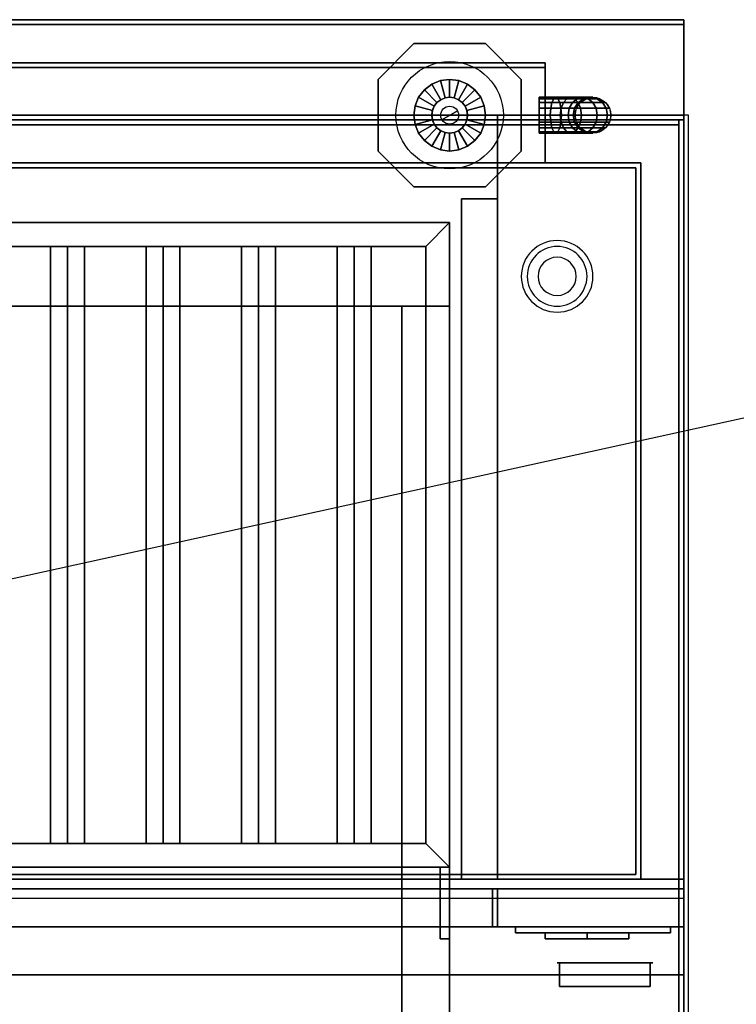
# Model space of a CAD drawing. Extents: x -84 to 84, y -18 to 18.
# Drawn here: x 31 to 46, y -2 to 18 of the extents above; entities that cross this region are included whole.
import ezdxf

# ---------------------------------------------------------------- set-up
doc = ezdxf.new("R2010")
doc.units = 0
doc.layers.get('DEFPOINTS').update_dxf_attribs({"linetype": 'CONTINUOUS'})
for name, color, linetype in [('3D', 254, 'CONTINUOUS'), ('3D-BLACK', 250, 'CONTINUOUS'), ('3D-BRUSHED', 9, 'CONTINUOUS'), ('3D-COLDROLL', 252, 'CONTINUOUS'), ('3D-FLAT', 7, 'CONTINUOUS'), ('3D-NON', 43, 'CONTINUOUS'), ('3D-PIPE', 252, 'CONTINUOUS'), ('3D-RED', 1, 'CONTINUOUS')]:
    doc.layers.add(name, color=color, linetype=linetype)

msp = doc.modelspace()

# ---------------------------------------------------------------- linework, layer by layer
at = {"layer": '3D'}
for centre, radius, start, end in [((42.25, 13.125, 1.5), 0.75, 360, 180), ((42.25, 13.125, 1.25), 0.625, 360, 180), ((42.25, 13.125), 0.4, 360, 180), ((42.25, 13.125, 1.5), 0.75, 180, 360), ((42.25, 13.125, 1.25), 0.625, 180, 360), ((42.25, 13.125), 0.4, 180, 360)]:
    msp.add_arc(centre, radius, start, end, dxfattribs=at)
at = {"layer": '3D', "extrusion": (0, -1, 0)}
for centre, start, end in [((39, 24, -12.5), 0, 90), ((39, 12, -12.5), 270, 0)]:
    msp.add_arc(centre, 1, start, end, dxfattribs=at)
at = {"layer": '3D'}
for points in [[(39.5, 13.75, 64), (40, 14.25, 64), (40, 14.25, 65), (39.5, 13.75, 65)], [(39.5, 13.75, 64), (40, 14.25, 64), (40, 14.25, 65), (39.5, 13.75, 65)], [(32, 13.75, 64.146), (31.646, 13.75, 64.5), (31.646, 1.25, 64.5), (32, 1.25, 64.146)], [(31.646, 13.75, 64.5), (32, 13.75, 64.854), (32, 1.25, 64.854), (31.646, 1.25, 64.5)], [(32.354, 13.75, 64.5), (32, 13.75, 64.854), (32, 1.25, 64.854), (32.354, 1.25, 64.5)], [(32, 13.75, 64.146), (32.354, 13.75, 64.5), (32.354, 1.25, 64.5), (32, 1.25, 64.146)], [(34, 13.75, 64.146), (33.646, 13.75, 64.5), (33.646, 1.25, 64.5), (34, 1.25, 64.146)], [(33.646, 13.75, 64.5), (34, 13.75, 64.854), (34, 1.25, 64.854), (33.646, 1.25, 64.5)], [(34.354, 13.75, 64.5), (34, 13.75, 64.854), (34, 1.25, 64.854), (34.354, 1.25, 64.5)], [(34, 13.75, 64.146), (34.354, 13.75, 64.5), (34.354, 1.25, 64.5), (34, 1.25, 64.146)], [(36, 13.75, 64.146), (35.646, 13.75, 64.5), (35.646, 1.25, 64.5), (36, 1.25, 64.146)], [(35.646, 13.75, 64.5), (36, 13.75, 64.854), (36, 1.25, 64.854), (35.646, 1.25, 64.5)], [(36.354, 13.75, 64.5), (36, 13.75, 64.854), (36, 1.25, 64.854), (36.354, 1.25, 64.5)], [(36, 13.75, 64.146), (36.354, 13.75, 64.5), (36.354, 1.25, 64.5), (36, 1.25, 64.146)], [(38, 13.75, 64.146), (37.646, 13.75, 64.5), (37.646, 1.25, 64.5), (38, 1.25, 64.146)], [(37.646, 13.75, 64.5), (38, 13.75, 64.854), (38, 1.25, 64.854), (37.646, 1.25, 64.5)], [(38.354, 13.75, 64.5), (38, 13.75, 64.854), (38, 1.25, 64.854), (38.354, 1.25, 64.5)], [(38, 13.75, 64.146), (38.354, 13.75, 64.5), (38.354, 1.25, 64.5), (38, 1.25, 64.146)], [(39.5, 1.25, 64), (40, 0.75, 64), (40, 0.75, 65), (39.5, 1.25, 65)], [(39.5, 1.25, 64), (40, 0.75, 64), (40, 0.75, 65), (39.5, 1.25, 65)], [(44.9, -0.5, 58), (9.1, -0.5, 58), (9.1, -1.5, 57), (44.9, -1.5, 57)]]:
    msp.add_3dface(points, dxfattribs=at)
at = {"layer": '3D-BLACK', "invisible_edges": 14}
msp.add_3dface([(9.1, 0.1, 70), (44.9, 0.1, 70), (44.9, 0.1, 76), (9.1, 0.1, 76)], dxfattribs=at)
at = {"layer": '3D-BLACK'}
for points in [[(42, -0.625, 68.25), (42, -0.75, 68.25), (42, -0.75, 61.5), (42, -0.625, 61.5)], [(42, -0.625, 68.25), (42.875, -0.625, 68.25), (42.875, -0.625, 61.5), (42, -0.625, 61.5)], [(42, -0.625, 61.5), (42.875, -0.625, 61.5), (42.875, -0.75, 61.5), (42, -0.75, 61.5)], [(42, -0.625, 68.25), (42.875, -0.625, 68.25), (42.875, -0.75, 68.25), (42, -0.75, 68.25)], [(42, -0.75, 68.25), (42.875, -0.75, 68.25), (42.875, -0.75, 61.5), (42, -0.75, 61.5)], [(42.875, -0.625, 62.25), (42.875, -0.75, 62.25), (42.875, -0.75, 61.5), (42.875, -0.625, 61.5)], [(42.875, -0.625, 62.25), (43.75, -0.625, 62.25), (43.75, -0.625, 61.5), (42.875, -0.625, 61.5)], [(42.875, -0.625, 61.5), (43.75, -0.625, 61.5), (43.75, -0.75, 61.5), (42.875, -0.75, 61.5)], [(42.875, -0.625, 62.25), (43.75, -0.625, 62.25), (43.75, -0.75, 62.25), (42.875, -0.75, 62.25)], [(42.875, -0.625, 63.75), (42.875, -0.75, 63.75), (42.875, -0.75, 63), (42.875, -0.625, 63)], [(42.875, -0.625, 63.75), (43.75, -0.625, 63.75), (43.75, -0.625, 63), (42.875, -0.625, 63)], [(42.875, -0.625, 63), (43.75, -0.625, 63), (43.75, -0.75, 63), (42.875, -0.75, 63)], [(42.875, -0.625, 63.75), (43.75, -0.625, 63.75), (43.75, -0.75, 63.75), (42.875, -0.75, 63.75)], [(42.875, -0.625, 65.25), (42.875, -0.75, 65.25), (42.875, -0.75, 64.5), (42.875, -0.625, 64.5)], [(42.875, -0.625, 65.25), (43.75, -0.625, 65.25), (43.75, -0.625, 64.5), (42.875, -0.625, 64.5)], [(42.875, -0.625, 64.5), (43.75, -0.625, 64.5), (43.75, -0.75, 64.5), (42.875, -0.75, 64.5)], [(42.875, -0.625, 65.25), (43.75, -0.625, 65.25), (43.75, -0.75, 65.25), (42.875, -0.75, 65.25)], [(42.875, -0.625, 66.75), (42.875, -0.75, 66.75), (42.875, -0.75, 66), (42.875, -0.625, 66)], [(42.875, -0.625, 66.75), (43.75, -0.625, 66.75), (43.75, -0.625, 66), (42.875, -0.625, 66)], [(42.875, -0.625, 66), (43.75, -0.625, 66), (43.75, -0.75, 66), (42.875, -0.75, 66)], [(42.875, -0.625, 66.75), (43.75, -0.625, 66.75), (43.75, -0.75, 66.75), (42.875, -0.75, 66.75)], [(42.875, -0.625, 68.25), (42.875, -0.75, 68.25), (42.875, -0.75, 67.5), (42.875, -0.625, 67.5)], [(42.875, -0.625, 68.25), (43.75, -0.625, 68.25), (43.75, -0.625, 67.5), (42.875, -0.625, 67.5)], [(42.875, -0.625, 67.5), (43.75, -0.625, 67.5), (43.75, -0.75, 67.5), (42.875, -0.75, 67.5)], [(42.875, -0.625, 68.25), (43.75, -0.625, 68.25), (43.75, -0.75, 68.25), (42.875, -0.75, 68.25)], [(42.875, -0.625, 68.25), (42.875, -0.75, 68.25), (42.875, -0.75, 61.5), (42.875, -0.625, 61.5)], [(42.875, -0.75, 62.25), (43.75, -0.75, 62.25), (43.75, -0.75, 61.5), (42.875, -0.75, 61.5)], [(42.875, -0.75, 63.75), (43.75, -0.75, 63.75), (43.75, -0.75, 63), (42.875, -0.75, 63)], [(42.875, -0.75, 65.25), (43.75, -0.75, 65.25), (43.75, -0.75, 64.5), (42.875, -0.75, 64.5)], [(42.875, -0.75, 66.75), (43.75, -0.75, 66.75), (43.75, -0.75, 66), (42.875, -0.75, 66)], [(42.875, -0.75, 68.25), (43.75, -0.75, 68.25), (43.75, -0.75, 67.5), (42.875, -0.75, 67.5)], [(43.75, -0.625, 62.25), (43.75, -0.75, 62.25), (43.75, -0.75, 61.5), (43.75, -0.625, 61.5)], [(43.75, -0.625, 63.75), (43.75, -0.75, 63.75), (43.75, -0.75, 63), (43.75, -0.625, 63)], [(43.75, -0.625, 65.25), (43.75, -0.75, 65.25), (43.75, -0.75, 64.5), (43.75, -0.625, 64.5)], [(43.75, -0.625, 66.75), (43.75, -0.75, 66.75), (43.75, -0.75, 66), (43.75, -0.625, 66)], [(43.75, -0.625, 68.25), (43.75, -0.75, 68.25), (43.75, -0.75, 67.5), (43.75, -0.625, 67.5)]]:
    msp.add_3dface(points, dxfattribs=at)
at = {"layer": '3D-BRUSHED'}
for points in [[(41.375, -0.5, 68.75), (41.375, -0.625, 68.75), (41.375, -0.625, 60.75), (41.375, -0.5, 60.75)], [(41.375, -0.5, 68.75), (44.625, -0.5, 68.75), (44.625, -0.5, 60.75), (41.375, -0.5, 60.75)], [(41.375, -0.5, 60.75), (44.625, -0.5, 60.75), (44.625, -0.625, 60.75), (41.375, -0.625, 60.75)], [(41.375, -0.5, 68.75), (44.625, -0.5, 68.75), (44.625, -0.625, 68.75), (41.375, -0.625, 68.75)], [(44.625, -0.5, 68.75), (44.625, -0.625, 68.75), (44.625, -0.625, 60.75), (44.625, -0.5, 60.75)], [(41.375, -0.625, 68.75), (44.625, -0.625, 68.75), (44.625, -0.625, 60.75), (41.375, -0.625, 60.75)]]:
    msp.add_3dface(points, dxfattribs=at)
at = {"layer": '3D-COLDROLL'}
for points in [[(44.8, 16.3, 35), (9.2, 16.3, 35), (9.2, 16.3, 36), (44.8, 16.3, 36)], [(44.8, 16.3, 36), (9.2, 16.3, 36), (9.2, -6.25, 36), (44.8, -6.25, 36)], [(44.8, 16.3, 35), (9.2, 16.3, 35), (9.2, -6.25, 35), (44.8, -6.25, 35)], [(44.8, 16.3, 35), (44.8, -6.25, 35), (44.8, -6.25, 36), (44.8, 16.3, 36)]]:
    msp.add_3dface(points, dxfattribs=at)
at = {"layer": '3D-FLAT'}
for points in [[(44.9, 18.5, 36), (9.1, 18.5, 36), (9.1, 16.5, 36), (44.9, 16.5, 36)], [(44.9, 18.5, 35), (9.1, 18.5, 35), (9.1, 16.5, 35), (44.9, 16.5, 35)], [(44.9, 18.4, 76), (44.9, 0.5, 76), (9.1, 0.5, 76), (9.1, 18.4, 76)], [(9.1, 18.4, 58.1), (9.1, 0.5, 58.1), (44.9, 0.5, 58.1), (44.9, 18.4, 58.1)], [(45, 16.5, 35), (9, 16.5, 35), (9, -10.5, 35), (45, -10.5, 35)], [(41, 16.5, 70), (41, 0.5, 70), (11, 0.5, 70), (11, 16.5, 70)], [(11, 16.5, 60), (11, 0.5, 60), (41, 0.5, 60), (41, 16.5, 60)], [(9.1, -12.75, 26.8), (44.9, -12.75, 26.8), (44.9, 16.4, 26.8), (9.1, 16.4, 26.8)], [(9.1, -12.75, 6), (44.9, -12.75, 6), (44.9, 16.4, 6), (9.1, 16.4, 6)], [(44.9, 16.4, 35), (44.8, 16.4, 35), (44.8, -10.5, 35), (44.9, -10.5, 35)], [(43.9, 15.4, 57), (43.9, 0.6, 57), (10.1, 0.6, 57), (10.1, 15.4, 57)], [(43.9, 15.4, 58), (43.9, 0.6, 58), (10.1, 0.6, 58), (10.1, 15.4, 58)], [(41, 14.75, 66), (40.25, 14.75, 66), (40.25, 0.5, 66), (41, 0.5, 66)], [(41, 14.75, 62), (40.25, 14.75, 62), (40.25, 0.5, 62), (41, 0.5, 62)], [(39.5, 13.75, 65), (40, 14.25, 65), (12, 14.25, 65), (12.5, 13.75, 65)], [(39.5, 13.75, 64), (40, 14.25, 64), (12, 14.25, 64), (12.5, 13.75, 64)], [(39.5, 1.25, 65), (40, 0.75, 65), (40, 14.25, 65), (39.5, 13.75, 65)], [(39.5, 1.25, 64), (40, 0.75, 64), (40, 14.25, 64), (39.5, 13.75, 64)], [(39, 12.5, 25), (39, -12.5, 25), (12, -12.5, 25), (12, 12.5, 25)], [(12, 12.5, 11), (12, -12.5, 11), (39, -12.5, 11), (39, 12.5, 11)], [(12.5, 1.25, 65), (12, 0.75, 65), (40, 0.75, 65), (39.5, 1.25, 65)], [(12.5, 1.25, 64), (12, 0.75, 64), (40, 0.75, 64), (39.5, 1.25, 64)], [(40, 0.75, 64.75), (39.8, 0.75, 64.75), (39.8, -0.75, 64.75), (40, -0.75, 64.75)], [(40, 0.75, 64.25), (39.8, 0.75, 64.25), (39.8, -0.75, 64.25), (40, -0.75, 64.25)], [(44.9, 0.3, 76), (44.9, -0.5, 76), (9.1, -0.5, 76), (9.1, 0.3, 76)], [(9.1, 0.3, 70), (9.1, -0.5, 70), (44.9, -0.5, 70), (44.9, 0.3, 70)], [(40.9, 0.3, 60), (11.1, 0.3, 60), (11.1, -0.5, 60), (40.9, -0.5, 60)], [(40.9, 0.3, 58), (11.1, 0.3, 58), (11.1, -0.5, 58), (40.9, -0.5, 58)], [(44.9, 0.3, 70), (44.9, -0.5, 70), (41, -0.5, 70), (41, 0.3, 70)], [(44.9, 0.3, 58), (44.9, -0.5, 58), (41, -0.5, 58), (41, 0.3, 58)]]:
    msp.add_3dface(points, dxfattribs=at)
for points, invisible_edges in [([(44.9, 16.5, 58), (44, 15.5, 58), (10, 15.5, 58), (9.1, 16.5, 58)], 5), ([(44.9, -0.5, 58), (44, 0.5, 58), (44, 15.5, 58), (44.9, 16.5, 58)], 5), ([(44.9, -8.5, 38.5), (44.8, -8.5, 38.5), (44.8, 16.4, 38.5), (44.9, 16.4, 38.5)], 1), ([(9.1, -0.5, 58), (10, 0.5, 58), (44, 0.5, 58), (44.9, -0.5, 58)], 5)]:
    msp.add_3dface(points, dxfattribs=dict(at, invisible_edges=invisible_edges))
at = {"layer": '3D-NON'}
for points in [[(44.9, 18.5, 36), (44.9, 18.5, 58), (9.1, 18.5, 58), (9.1, 18.5, 36)], [(44.9, 18.5, 35), (9.1, 18.5, 35), (9.1, 18.5, 36), (44.9, 18.5, 36)], [(44.9, 18.4, 27), (44.9, 18.4, 35), (9.1, 18.4, 35), (9.1, 18.4, 27)], [(9.1, 18.4, 58.1), (44.9, 18.4, 58.1), (44.9, 18.4, 76), (9.1, 18.4, 76)], [(44.9, 18.5, 36), (44.9, 18.5, 58), (44.9, 16.5, 58), (44.9, 16.5, 36)], [(44.9, 18.5, 35), (44.9, 16.5, 35), (44.9, 16.5, 36), (44.9, 18.5, 36)], [(44.9, 18.4, 27), (44.9, 18.4, 35), (44.9, -10.5, 35), (44.9, -10.5, 27)], [(44.9, 18.4, 58.1), (44.9, 0.5, 58.1), (44.9, 0.5, 76), (44.9, 18.4, 76)], [(12, 17.6, 76), (12, 17.6, 77.5), (42, 17.6, 77.5), (42, 17.6, 76)], [(42, 17.6, 76), (42, 17.6, 77.5), (42, 17.5, 77.5), (42, 17.5, 76)], [(42, 17.5, 76), (42, 17.5, 77), (12, 17.5, 77), (12, 17.5, 76)], [(42, 17.5, 76), (42, 17.5, 77.5), (12, 17.5, 77.5), (12, 17.5, 76)], [(42, 15.5, 76), (42, 15.5, 77), (42, 17.5, 77), (42, 17.5, 76)], [(44.9, 16.5, 36), (44.9, 16.5, 58), (9.1, 16.5, 58), (9.1, 16.5, 36)], [(44.9, 16.5, 35), (9.1, 16.5, 35), (9.1, 16.5, 36), (44.9, 16.5, 36)], [(10, 16.5, 58), (11, 16.5, 59), (43, 16.5, 59), (44, 16.5, 58)], [(11, 16.5, 60), (41, 16.5, 60), (41, 16.5, 70), (11, 16.5, 70)], [(41, 16.5, 60), (41, 0.5, 60), (41, 0.5, 70), (41, 16.5, 70)], [(9.1, 16.4, 6), (44.9, 16.4, 6), (44.9, 16.4, 26.8), (9.1, 16.4, 26.8)], [(44.8, 16.3, 35), (44.8, 16.3, 38.5), (9.2, 16.3, 38.5), (9.2, 16.3, 35)], [(44.9, -12.75, 6), (44.9, 16.4, 6), (44.9, 16.4, 26.8), (44.9, -12.75, 26.8)], [(44, 15.5, 57), (44, 15.5, 58), (10, 15.5, 58), (10, 15.5, 57)], [(12, 15.5, 76), (12, 15.5, 77), (42, 15.5, 77), (42, 15.5, 76)], [(44, 0.5, 57), (44, 0.5, 58), (44, 15.5, 58), (44, 15.5, 57)], [(43.9, 15.4, 58), (10.1, 15.4, 58), (10.1, 15.4, 57), (43.9, 15.4, 57)], [(43.9, 15.4, 58), (43.9, 0.6, 58), (43.9, 0.6, 57), (43.9, 15.4, 57)], [(40.25, 14.75, 62), (40.25, 0.5, 62), (40.25, 0.5, 66), (40.25, 14.75, 66)], [(41, 14.75, 62), (40.25, 14.75, 62), (40.25, 14.75, 66), (41, 14.75, 66)], [(41, 14.75, 62), (41, 0.5, 62), (41, 0.5, 66), (41, 14.75, 66)], [(40, 14.25, 64), (12, 14.25, 64), (12, 14.25, 65), (40, 14.25, 65)], [(40, 0.75, 64), (40, 14.25, 64), (40, 14.25, 65), (40, 0.75, 65)], [(39.5, 13.75, 64), (12.5, 13.75, 64), (12.5, 13.75, 65), (39.5, 13.75, 65)], [(32, 13.75, 64.146), (32.354, 13.75, 64.5), (32, 13.75, 64.854), (31.646, 13.75, 64.5)], [(34, 13.75, 64.146), (34.354, 13.75, 64.5), (34, 13.75, 64.854), (33.646, 13.75, 64.5)], [(36, 13.75, 64.146), (36.354, 13.75, 64.5), (36, 13.75, 64.854), (35.646, 13.75, 64.5)], [(38, 13.75, 64.146), (38.354, 13.75, 64.5), (38, 13.75, 64.854), (37.646, 13.75, 64.5)], [(39.5, 1.25, 64), (39.5, 13.75, 64), (39.5, 13.75, 65), (39.5, 1.25, 65)], [(40, 12.5, 12), (40, -12.5, 12), (40, -12.5, 24), (40, 12.5, 24)], [(12.5, 1.25, 64), (39.5, 1.25, 64), (39.5, 1.25, 65), (12.5, 1.25, 65)], [(32, 1.25, 64.146), (32.354, 1.25, 64.5), (32, 1.25, 64.854), (31.646, 1.25, 64.5)], [(34, 1.25, 64.146), (34.354, 1.25, 64.5), (34, 1.25, 64.854), (33.646, 1.25, 64.5)], [(36, 1.25, 64.146), (36.354, 1.25, 64.5), (36, 1.25, 64.854), (35.646, 1.25, 64.5)], [(38, 1.25, 64.146), (38.354, 1.25, 64.5), (38, 1.25, 64.854), (37.646, 1.25, 64.5)], [(12, 0.75, 64), (40, 0.75, 64), (40, 0.75, 65), (12, 0.75, 65)], [(39.8, 0.75, 64.25), (39.8, -0.75, 64.25), (39.8, -0.75, 64.75), (39.8, 0.75, 64.75)], [(40, 0.75, 64.25), (39.8, 0.75, 64.25), (39.8, 0.75, 64.75), (40, 0.75, 64.75)], [(40, 0.75, 64.25), (40, -0.75, 64.25), (40, -0.75, 64.75), (40, 0.75, 64.75)], [(10, 0.5, 57), (10, 0.5, 58), (44, 0.5, 58), (44, 0.5, 57)], [(43.9, 0.6, 58), (10.1, 0.6, 58), (10.1, 0.6, 57), (43.9, 0.6, 57)], [(41, 0.5, 62), (40.25, 0.5, 62), (40.25, 0.5, 66), (41, 0.5, 66)], [(40.9, 0.3, 58), (11.1, 0.3, 58), (11.1, 0.3, 60), (40.9, 0.3, 60)], [(40.9, 0.3, 58), (40.9, -0.5, 58), (40.9, -0.5, 60), (40.9, 0.3, 60)], [(44.9, 0.3, 58), (41, 0.3, 58), (41, 0.3, 70), (44.9, 0.3, 70)], [(41, 0.3, 58), (41, -0.5, 58), (41, -0.5, 70), (41, 0.3, 70)], [(44.9, 0.3, 58), (44.9, -0.5, 58), (44.9, -0.5, 70), (44.9, 0.3, 70)], [(44.9, 0.3, 70), (44.9, -0.5, 70), (44.9, -0.5, 76), (44.9, 0.3, 76)], [(40.9, -0.5, 58), (11.1, -0.5, 58), (11.1, -0.5, 60), (40.9, -0.5, 60)], [(44.9, -0.5, 58), (41, -0.5, 58), (41, -0.5, 70), (44.9, -0.5, 70)], [(40, -0.75, 64.25), (39.8, -0.75, 64.25), (39.8, -0.75, 64.75), (40, -0.75, 64.75)], [(44.9, -1.5, 57), (9.1, -1.5, 57), (9.1, -1.5, 56), (44.9, -1.5, 56)]]:
    msp.add_3dface(points, dxfattribs=at)
for points, invisible_edges in [([(44.9, 16.5, 58), (44.9, 16.5, 57), (44.9, -1.5, 57), (44.9, -0.5, 58)], 2), ([(44.9, 16.5, 57), (44.9, 16.5, 54), (44.9, -1.5, 56), (44.9, -1.5, 57)], 8), ([(44.9, 16.4, 35), (44.9, 16.4, 38.5), (9.1, 16.4, 38.5), (9.1, 16.4, 35)], 1), ([(44.8, 16.4, 35), (44.8, -8.5, 35), (44.8, -8.5, 38.5), (44.8, 16.4, 38.5)], 15), ([(44.9, 16.4, 38.5), (44.9, 16.4, 35), (44.9, 16.4, 35), (44.9, 16.4, 38.5)], 4), ([(44.9, 16.4, 35), (44.9, -8.5, 35), (44.9, -8.5, 38.5), (44.9, 16.4, 38.5)], 15), ([(9.1, 0.5, 76), (44.9, 0.5, 76), (41, 0.5, 70), (11, 0.5, 70)], 10), ([(9.1, 0.5, 58.1), (44.9, 0.5, 58.1), (41, 0.5, 60), (11, 0.5, 60)], 10), ([(44.9, 0.5, 58.1), (44.9, 0.5, 76), (41, 0.5, 70), (41, 0.5, 60)], 10), ([(30, -0.5, 73), (30.75, -0.5, 73.85), (31.25, -0.5, 73.85), (32, -0.5, 73)], 13), ([(32, -0.5, 76), (31.25, -0.5, 75.6), (30.75, -0.5, 75.6), (30, -0.5, 76)], 13), ([(32, -0.5, 73), (31.25, -0.5, 72.15), (30.75, -0.5, 72.15), (30, -0.5, 73)], 13), ([(30, -0.5, 70), (30.75, -0.5, 70.4), (31.25, -0.5, 70.4), (32, -0.5, 70)], 13), ([(32, -0.5, 73), (31.25, -0.5, 73.85), (31.25, -0.5, 75.6), (32, -0.5, 76)], 13), ([(32, -0.5, 70), (31.25, -0.5, 70.4), (31.25, -0.5, 72.15), (32, -0.5, 73)], 13), ([(32, -0.5, 73), (32.75, -0.5, 73.85), (33.25, -0.5, 73.85), (34, -0.5, 73)], 13), ([(32, -0.5, 76), (32.75, -0.5, 75.6), (32.75, -0.5, 73.85), (32, -0.5, 73)], 13), ([(34, -0.5, 76), (33.25, -0.5, 75.6), (32.75, -0.5, 75.6), (32, -0.5, 76)], 13), ([(32, -0.5, 73), (32.75, -0.5, 72.15), (32.75, -0.5, 70.4), (32, -0.5, 70)], 13), ([(34, -0.5, 73), (33.25, -0.5, 72.15), (32.75, -0.5, 72.15), (32, -0.5, 73)], 13), ([(32, -0.5, 70), (32.75, -0.5, 70.4), (33.25, -0.5, 70.4), (34, -0.5, 70)], 13), ([(34, -0.5, 73), (33.25, -0.5, 73.85), (33.25, -0.5, 75.6), (34, -0.5, 76)], 13), ([(34, -0.5, 70), (33.25, -0.5, 70.4), (33.25, -0.5, 72.15), (34, -0.5, 73)], 13), ([(34, -0.5, 73), (34.75, -0.5, 73.85), (35.25, -0.5, 73.85), (36, -0.5, 73)], 13), ([(34, -0.5, 76), (34.75, -0.5, 75.6), (34.75, -0.5, 73.85), (34, -0.5, 73)], 13), ([(36, -0.5, 76), (35.25, -0.5, 75.6), (34.75, -0.5, 75.6), (34, -0.5, 76)], 13), ([(34, -0.5, 73), (34.75, -0.5, 72.15), (34.75, -0.5, 70.4), (34, -0.5, 70)], 13), ([(36, -0.5, 73), (35.25, -0.5, 72.15), (34.75, -0.5, 72.15), (34, -0.5, 73)], 13), ([(34, -0.5, 70), (34.75, -0.5, 70.4), (35.25, -0.5, 70.4), (36, -0.5, 70)], 13), ([(36, -0.5, 73), (35.25, -0.5, 73.85), (35.25, -0.5, 75.6), (36, -0.5, 76)], 13), ([(36, -0.5, 70), (35.25, -0.5, 70.4), (35.25, -0.5, 72.15), (36, -0.5, 73)], 13), ([(36, -0.5, 73), (36.75, -0.5, 73.85), (37.25, -0.5, 73.85), (38, -0.5, 73)], 13), ([(36, -0.5, 76), (36.75, -0.5, 75.6), (36.75, -0.5, 73.85), (36, -0.5, 73)], 13), ([(38, -0.5, 76), (37.25, -0.5, 75.6), (36.75, -0.5, 75.6), (36, -0.5, 76)], 13), ([(36, -0.5, 73), (36.75, -0.5, 72.15), (36.75, -0.5, 70.4), (36, -0.5, 70)], 13), ([(38, -0.5, 73), (37.25, -0.5, 72.15), (36.75, -0.5, 72.15), (36, -0.5, 73)], 13), ([(36, -0.5, 70), (36.75, -0.5, 70.4), (37.25, -0.5, 70.4), (38, -0.5, 70)], 13), ([(38, -0.5, 73), (37.25, -0.5, 73.85), (37.25, -0.5, 75.6), (38, -0.5, 76)], 13), ([(38, -0.5, 70), (37.25, -0.5, 70.4), (37.25, -0.5, 72.15), (38, -0.5, 73)], 13), ([(38, -0.5, 73), (38.75, -0.5, 73.85), (39.25, -0.5, 73.85), (40, -0.5, 73)], 13), ([(38, -0.5, 76), (38.75, -0.5, 75.6), (38.75, -0.5, 73.85), (38, -0.5, 73)], 13), ([(40, -0.5, 76), (39.25, -0.5, 75.6), (38.75, -0.5, 75.6), (38, -0.5, 76)], 13), ([(38, -0.5, 73), (38.75, -0.5, 72.15), (38.75, -0.5, 70.4), (38, -0.5, 70)], 13), ([(40, -0.5, 73), (39.25, -0.5, 72.15), (38.75, -0.5, 72.15), (38, -0.5, 73)], 13), ([(38, -0.5, 70), (38.75, -0.5, 70.4), (39.25, -0.5, 70.4), (40, -0.5, 70)], 13), ([(40, -0.5, 73), (39.25, -0.5, 73.85), (39.25, -0.5, 75.6), (40, -0.5, 76)], 13), ([(40, -0.5, 70), (39.25, -0.5, 70.4), (39.25, -0.5, 72.15), (40, -0.5, 73)], 13), ([(40, -0.5, 73), (40.75, -0.5, 73.85), (41.25, -0.5, 73.85), (42, -0.5, 73)], 13), ([(40, -0.5, 76), (40.75, -0.5, 75.6), (40.75, -0.5, 73.85), (40, -0.5, 73)], 13), ([(42, -0.5, 76), (41.25, -0.5, 75.6), (40.75, -0.5, 75.6), (40, -0.5, 76)], 13), ([(40, -0.5, 73), (40.75, -0.5, 72.15), (40.75, -0.5, 70.4), (40, -0.5, 70)], 13), ([(42, -0.5, 73), (41.25, -0.5, 72.15), (40.75, -0.5, 72.15), (40, -0.5, 73)], 13), ([(40, -0.5, 70), (40.75, -0.5, 70.4), (41.25, -0.5, 70.4), (42, -0.5, 70)], 13), ([(42, -0.5, 73), (41.25, -0.5, 73.85), (41.25, -0.5, 75.6), (42, -0.5, 76)], 13), ([(42, -0.5, 70), (41.25, -0.5, 70.4), (41.25, -0.5, 72.15), (42, -0.5, 73)], 13), ([(42, -0.5, 70), (44.9, -0.5, 70), (44.9, -0.5, 76), (42, -0.5, 76)], 15)]:
    msp.add_3dface(points, dxfattribs=dict(at, invisible_edges=invisible_edges))
at = {"layer": '3D-PIPE'}
for centre, radius in [((40, 16.5, 78.375), 1.125), ((40, 16.5, 79.688), 0.375), ((43, 16.5, 76.5), 0.375), ((40, 16.5, 79.688), 0.188)]:
    msp.add_circle(centre, radius, dxfattribs=at)
at = {"layer": '3D-PIPE', "extrusion": (-1, 0, 0)}
for centre in [(-16.5, 78, -38.5), (-16.5, 78, -41.5)]:
    msp.add_circle(centre, 0.375, dxfattribs=at)
at = {"layer": '3D-PIPE'}
for points in [[(39.25, 18, 77.625), (39.25, 18, 78.375), (38.5, 17.25, 78.375), (38.5, 17.25, 77.625)], [(40.75, 18, 77.625), (40.75, 18, 78.375), (39.25, 18, 78.375), (39.25, 18, 77.625)], [(41.5, 17.25, 77.625), (41.5, 17.25, 78.375), (40.75, 18, 78.375), (40.75, 18, 77.625)], [(38.5, 15.75, 77.625), (38.5, 15.75, 78.375), (38.5, 17.25, 78.375), (38.5, 17.25, 77.625)], [(39.47, 17.03, 78.562), (39.735, 16.765, 79.688), (39.812, 16.825, 79.688), (39.625, 17.15, 78.562)], [(39.735, 16.765, 79.688), (39.47, 17.03, 78.562), (39.625, 17.15, 78.562), (39.812, 16.825, 79.688)], [(39.625, 17.15, 78.562), (39.812, 16.825, 79.688), (39.903, 16.862, 79.688), (39.806, 17.224, 78.562)], [(39.812, 16.825, 79.688), (39.625, 17.15, 78.562), (39.806, 17.224, 78.562), (39.903, 16.862, 79.688)], [(39.806, 17.224, 78.562), (39.903, 16.862, 79.688), (40, 16.875, 79.688), (40, 17.25, 78.562)], [(39.903, 16.862, 79.688), (39.806, 17.224, 78.562), (40, 17.25, 78.562), (40, 16.875, 79.688)], [(40, 17.25, 78.562), (40, 16.875, 79.688), (40.097, 16.862, 79.688), (40.194, 17.224, 78.562)], [(40, 16.875, 79.688), (40, 17.25, 78.562), (40.194, 17.224, 78.562), (40.097, 16.862, 79.688)], [(40.194, 17.224, 78.562), (40.097, 16.862, 79.688), (40.188, 16.825, 79.688), (40.375, 17.15, 78.562)], [(40.097, 16.862, 79.688), (40.194, 17.224, 78.562), (40.375, 17.15, 78.562), (40.188, 16.825, 79.688)], [(40.375, 17.15, 78.562), (40.188, 16.825, 79.688), (40.265, 16.765, 79.688), (40.53, 17.03, 78.562)], [(40.188, 16.825, 79.688), (40.375, 17.15, 78.562), (40.53, 17.03, 78.562), (40.265, 16.765, 79.688)], [(41.5, 15.75, 77.625), (41.5, 15.75, 78.375), (41.5, 17.25, 78.375), (41.5, 17.25, 77.625)], [(39.35, 16.875, 78.562), (39.675, 16.688, 79.688), (39.735, 16.765, 79.688), (39.47, 17.03, 78.562)], [(39.675, 16.688, 79.688), (39.35, 16.875, 78.562), (39.47, 17.03, 78.562), (39.735, 16.765, 79.688)], [(40.53, 17.03, 78.562), (40.265, 16.765, 79.688), (40.325, 16.688, 79.688), (40.65, 16.875, 78.562)], [(40.265, 16.765, 79.688), (40.53, 17.03, 78.562), (40.65, 16.875, 78.562), (40.325, 16.688, 79.688)], [(39.276, 16.694, 78.562), (39.638, 16.597, 79.688), (39.675, 16.688, 79.688), (39.35, 16.875, 78.562)], [(39.638, 16.597, 79.688), (39.276, 16.694, 78.562), (39.35, 16.875, 78.562), (39.675, 16.688, 79.688)], [(40.65, 16.875, 78.562), (40.325, 16.688, 79.688), (40.362, 16.597, 79.688), (40.724, 16.694, 78.562)], [(40.325, 16.688, 79.688), (40.65, 16.875, 78.562), (40.724, 16.694, 78.562), (40.362, 16.597, 79.688)], [(41.875, 16.875, 78), (41.875, 16.846, 77.856), (42.178, 16.846, 77.808), (42.223, 16.875, 77.945)], [(41.875, 16.846, 78.144), (41.875, 16.875, 78), (42.223, 16.875, 77.945), (42.267, 16.846, 78.081)], [(41.875, 16.846, 77.856), (41.875, 16.765, 77.735), (42.141, 16.765, 77.693), (42.178, 16.846, 77.808)], [(41.875, 16.765, 78.265), (41.875, 16.846, 78.144), (42.267, 16.846, 78.081), (42.305, 16.765, 78.197)], [(41.875, 16.765, 77.735), (41.875, 16.644, 77.654), (42.116, 16.644, 77.615), (42.141, 16.765, 77.693)], [(41.875, 16.644, 78.346), (41.875, 16.765, 78.265), (42.305, 16.765, 78.197), (42.33, 16.644, 78.274)], [(42.141, 16.765, 77.693), (42.116, 16.644, 77.615), (42.333, 16.644, 77.505), (42.38, 16.765, 77.571)], [(42.178, 16.846, 77.808), (42.141, 16.765, 77.693), (42.38, 16.765, 77.571), (42.452, 16.846, 77.669)], [(42.223, 16.875, 77.945), (42.178, 16.846, 77.808), (42.452, 16.846, 77.669), (42.536, 16.875, 77.785)], [(42.267, 16.846, 78.081), (42.223, 16.875, 77.945), (42.536, 16.875, 77.785), (42.621, 16.846, 77.901)], [(42.305, 16.765, 78.197), (42.267, 16.846, 78.081), (42.621, 16.846, 77.901), (42.692, 16.765, 78)], [(42.33, 16.644, 78.274), (42.305, 16.765, 78.197), (42.692, 16.765, 78), (42.74, 16.644, 78.065)], [(42.38, 16.765, 77.571), (42.333, 16.644, 77.505), (42.505, 16.644, 77.333), (42.571, 16.765, 77.38)], [(42.452, 16.846, 77.669), (42.38, 16.765, 77.571), (42.571, 16.765, 77.38), (42.669, 16.846, 77.452)], [(42.536, 16.875, 77.785), (42.452, 16.846, 77.669), (42.669, 16.846, 77.452), (42.785, 16.875, 77.536)], [(42.571, 16.765, 77.38), (42.505, 16.644, 77.333), (42.615, 16.644, 77.116), (42.693, 16.765, 77.141)], [(42.621, 16.846, 77.901), (42.536, 16.875, 77.785), (42.785, 16.875, 77.536), (42.901, 16.846, 77.621)], [(42.669, 16.846, 77.452), (42.571, 16.765, 77.38), (42.693, 16.765, 77.141), (42.808, 16.846, 77.178)], [(42.693, 16.765, 77.141), (42.615, 16.644, 77.116), (42.654, 16.644, 76.875), (42.735, 16.765, 76.875)], [(42.692, 16.765, 78), (42.621, 16.846, 77.901), (42.901, 16.846, 77.621), (43, 16.765, 77.692)], [(42.785, 16.875, 77.536), (42.669, 16.846, 77.452), (42.808, 16.846, 77.178), (42.945, 16.875, 77.223)], [(42.74, 16.644, 78.065), (42.692, 16.765, 78), (43, 16.765, 77.692), (43.065, 16.644, 77.74)], [(42.808, 16.846, 77.178), (42.693, 16.765, 77.141), (42.735, 16.765, 76.875), (42.856, 16.846, 76.875)], [(42.901, 16.846, 77.621), (42.785, 16.875, 77.536), (42.945, 16.875, 77.223), (43.081, 16.846, 77.267)], [(42.945, 16.875, 77.223), (42.808, 16.846, 77.178), (42.856, 16.846, 76.875), (43, 16.875, 76.875)], [(43, 16.765, 77.692), (42.901, 16.846, 77.621), (43.081, 16.846, 77.267), (43.197, 16.765, 77.305)], [(43.081, 16.846, 77.267), (42.945, 16.875, 77.223), (43, 16.875, 76.875), (43.144, 16.846, 76.875)], [(43.065, 16.644, 77.74), (43, 16.765, 77.692), (43.197, 16.765, 77.305), (43.274, 16.644, 77.33)], [(43.197, 16.765, 77.305), (43.081, 16.846, 77.267), (43.144, 16.846, 76.875), (43.265, 16.765, 76.875)], [(43.274, 16.644, 77.33), (43.197, 16.765, 77.305), (43.265, 16.765, 76.875), (43.346, 16.644, 76.875)], [(39.25, 16.5, 78.562), (39.625, 16.5, 79.688), (39.638, 16.597, 79.688), (39.276, 16.694, 78.562)], [(39.625, 16.5, 79.688), (39.25, 16.5, 78.562), (39.276, 16.694, 78.562), (39.638, 16.597, 79.688)], [(39.638, 16.403, 79.688), (39.276, 16.306, 78.562), (39.25, 16.5, 78.562), (39.625, 16.5, 79.688)], [(39.276, 16.306, 78.562), (39.638, 16.403, 79.688), (39.625, 16.5, 79.688), (39.25, 16.5, 78.562)], [(39.838, 16.406, 79.875), (39.838, 16.406, 79.875), (40.162, 16.594, 79.875)], [(40.724, 16.694, 78.562), (40.362, 16.597, 79.688), (40.375, 16.5, 79.688), (40.75, 16.5, 78.562)], [(40.362, 16.597, 79.688), (40.724, 16.694, 78.562), (40.75, 16.5, 78.562), (40.375, 16.5, 79.688)], [(40.375, 16.5, 79.688), (40.75, 16.5, 78.562), (40.724, 16.306, 78.562), (40.362, 16.403, 79.688)], [(40.75, 16.5, 78.562), (40.375, 16.5, 79.688), (40.362, 16.403, 79.688), (40.724, 16.306, 78.562)], [(41.875, 16.644, 77.654), (41.875, 16.5, 77.625), (42.107, 16.5, 77.588), (42.116, 16.644, 77.615)], [(41.875, 16.5, 78.375), (41.875, 16.644, 78.346), (42.33, 16.644, 78.274), (42.339, 16.5, 78.302)], [(41.875, 16.356, 78.346), (41.875, 16.5, 78.375), (42.339, 16.5, 78.302), (42.33, 16.356, 78.274)], [(41.875, 16.5, 77.625), (41.875, 16.356, 77.654), (42.116, 16.356, 77.615), (42.107, 16.5, 77.588)], [(42.116, 16.644, 77.615), (42.107, 16.5, 77.588), (42.316, 16.5, 77.482), (42.333, 16.644, 77.505)], [(42.107, 16.5, 77.588), (42.116, 16.356, 77.615), (42.333, 16.356, 77.505), (42.316, 16.5, 77.482)], [(42.333, 16.644, 77.505), (42.316, 16.5, 77.482), (42.482, 16.5, 77.316), (42.505, 16.644, 77.333)], [(42.316, 16.5, 77.482), (42.333, 16.356, 77.505), (42.505, 16.356, 77.333), (42.482, 16.5, 77.316)], [(42.339, 16.5, 78.302), (42.33, 16.644, 78.274), (42.74, 16.644, 78.065), (42.757, 16.5, 78.089)], [(42.33, 16.356, 78.274), (42.339, 16.5, 78.302), (42.757, 16.5, 78.089), (42.74, 16.356, 78.065)], [(42.505, 16.644, 77.333), (42.482, 16.5, 77.316), (42.588, 16.5, 77.107), (42.615, 16.644, 77.116)], [(42.482, 16.5, 77.316), (42.505, 16.356, 77.333), (42.615, 16.356, 77.116), (42.588, 16.5, 77.107)], [(42.615, 16.644, 77.116), (42.588, 16.5, 77.107), (42.625, 16.5, 76.875), (42.654, 16.644, 76.875)], [(42.588, 16.5, 77.107), (42.615, 16.356, 77.116), (42.654, 16.356, 76.875), (42.625, 16.5, 76.875)], [(42.757, 16.5, 78.089), (42.74, 16.644, 78.065), (43.065, 16.644, 77.74), (43.089, 16.5, 77.757)], [(42.74, 16.356, 78.065), (42.757, 16.5, 78.089), (43.089, 16.5, 77.757), (43.065, 16.356, 77.74)], [(43.089, 16.5, 77.757), (43.065, 16.644, 77.74), (43.274, 16.644, 77.33), (43.302, 16.5, 77.339)], [(43.065, 16.356, 77.74), (43.089, 16.5, 77.757), (43.302, 16.5, 77.339), (43.274, 16.356, 77.33)], [(43.302, 16.5, 77.339), (43.274, 16.644, 77.33), (43.346, 16.644, 76.875), (43.375, 16.5, 76.875)], [(43.274, 16.356, 77.33), (43.302, 16.5, 77.339), (43.375, 16.5, 76.875), (43.346, 16.356, 76.875)], [(39.675, 16.312, 79.688), (39.35, 16.125, 78.562), (39.276, 16.306, 78.562), (39.638, 16.403, 79.688)], [(39.35, 16.125, 78.562), (39.675, 16.312, 79.688), (39.638, 16.403, 79.688), (39.276, 16.306, 78.562)], [(39.735, 16.235, 79.688), (39.47, 15.97, 78.562), (39.35, 16.125, 78.562), (39.675, 16.312, 79.688)], [(39.47, 15.97, 78.562), (39.735, 16.235, 79.688), (39.675, 16.312, 79.688), (39.35, 16.125, 78.562)], [(40.325, 16.312, 79.688), (40.65, 16.125, 78.562), (40.53, 15.97, 78.562), (40.265, 16.235, 79.688)], [(40.65, 16.125, 78.562), (40.325, 16.312, 79.688), (40.265, 16.235, 79.688), (40.53, 15.97, 78.562)], [(40.362, 16.403, 79.688), (40.724, 16.306, 78.562), (40.65, 16.125, 78.562), (40.325, 16.312, 79.688)], [(40.724, 16.306, 78.562), (40.362, 16.403, 79.688), (40.325, 16.312, 79.688), (40.65, 16.125, 78.562)], [(41.875, 16.235, 78.265), (41.875, 16.356, 78.346), (42.33, 16.356, 78.274), (42.305, 16.235, 78.197)], [(41.875, 16.356, 77.654), (41.875, 16.235, 77.735), (42.141, 16.235, 77.693), (42.116, 16.356, 77.615)], [(42.116, 16.356, 77.615), (42.141, 16.235, 77.693), (42.38, 16.235, 77.571), (42.333, 16.356, 77.505)], [(42.305, 16.235, 78.197), (42.33, 16.356, 78.274), (42.74, 16.356, 78.065), (42.692, 16.235, 78)], [(42.333, 16.356, 77.505), (42.38, 16.235, 77.571), (42.571, 16.235, 77.38), (42.505, 16.356, 77.333)], [(42.505, 16.356, 77.333), (42.571, 16.235, 77.38), (42.693, 16.235, 77.141), (42.615, 16.356, 77.116)], [(42.615, 16.356, 77.116), (42.693, 16.235, 77.141), (42.735, 16.235, 76.875), (42.654, 16.356, 76.875)], [(42.692, 16.235, 78), (42.74, 16.356, 78.065), (43.065, 16.356, 77.74), (43, 16.235, 77.692)], [(43, 16.235, 77.692), (43.065, 16.356, 77.74), (43.274, 16.356, 77.33), (43.197, 16.235, 77.305)], [(43.197, 16.235, 77.305), (43.274, 16.356, 77.33), (43.346, 16.356, 76.875), (43.265, 16.235, 76.875)], [(39.812, 16.175, 79.688), (39.625, 15.85, 78.562), (39.47, 15.97, 78.562), (39.735, 16.235, 79.688)], [(39.625, 15.85, 78.562), (39.812, 16.175, 79.688), (39.735, 16.235, 79.688), (39.47, 15.97, 78.562)], [(39.903, 16.138, 79.688), (39.806, 15.776, 78.562), (39.625, 15.85, 78.562), (39.812, 16.175, 79.688)], [(39.806, 15.776, 78.562), (39.903, 16.138, 79.688), (39.812, 16.175, 79.688), (39.625, 15.85, 78.562)], [(40, 16.125, 79.688), (40, 15.75, 78.562), (39.806, 15.776, 78.562), (39.903, 16.138, 79.688)], [(40, 15.75, 78.562), (40, 16.125, 79.688), (39.903, 16.138, 79.688), (39.806, 15.776, 78.562)], [(40.097, 16.138, 79.688), (40.194, 15.776, 78.562), (40, 15.75, 78.562), (40, 16.125, 79.688)], [(40.194, 15.776, 78.562), (40.097, 16.138, 79.688), (40, 16.125, 79.688), (40, 15.75, 78.562)], [(40.188, 16.175, 79.688), (40.375, 15.85, 78.562), (40.194, 15.776, 78.562), (40.097, 16.138, 79.688)], [(40.375, 15.85, 78.562), (40.188, 16.175, 79.688), (40.097, 16.138, 79.688), (40.194, 15.776, 78.562)], [(40.265, 16.235, 79.688), (40.53, 15.97, 78.562), (40.375, 15.85, 78.562), (40.188, 16.175, 79.688)], [(40.53, 15.97, 78.562), (40.265, 16.235, 79.688), (40.188, 16.175, 79.688), (40.375, 15.85, 78.562)], [(41.875, 16.154, 78.144), (41.875, 16.235, 78.265), (42.305, 16.235, 78.197), (42.267, 16.154, 78.081)], [(41.875, 16.235, 77.735), (41.875, 16.154, 77.856), (42.178, 16.154, 77.808), (42.141, 16.235, 77.693)], [(41.875, 16.125, 78), (41.875, 16.154, 78.144), (42.267, 16.154, 78.081), (42.223, 16.125, 77.945)], [(41.875, 16.154, 77.856), (41.875, 16.125, 78), (42.223, 16.125, 77.945), (42.178, 16.154, 77.808)], [(42.141, 16.235, 77.693), (42.178, 16.154, 77.808), (42.452, 16.154, 77.669), (42.38, 16.235, 77.571)], [(42.178, 16.154, 77.808), (42.223, 16.125, 77.945), (42.536, 16.125, 77.785), (42.452, 16.154, 77.669)], [(42.223, 16.125, 77.945), (42.267, 16.154, 78.081), (42.621, 16.154, 77.901), (42.536, 16.125, 77.785)], [(42.267, 16.154, 78.081), (42.305, 16.235, 78.197), (42.692, 16.235, 78), (42.621, 16.154, 77.901)], [(42.38, 16.235, 77.571), (42.452, 16.154, 77.669), (42.669, 16.154, 77.452), (42.571, 16.235, 77.38)], [(42.452, 16.154, 77.669), (42.536, 16.125, 77.785), (42.785, 16.125, 77.536), (42.669, 16.154, 77.452)], [(42.536, 16.125, 77.785), (42.621, 16.154, 77.901), (42.901, 16.154, 77.621), (42.785, 16.125, 77.536)], [(42.571, 16.235, 77.38), (42.669, 16.154, 77.452), (42.808, 16.154, 77.178), (42.693, 16.235, 77.141)], [(42.621, 16.154, 77.901), (42.692, 16.235, 78), (43, 16.235, 77.692), (42.901, 16.154, 77.621)], [(42.669, 16.154, 77.452), (42.785, 16.125, 77.536), (42.945, 16.125, 77.223), (42.808, 16.154, 77.178)], [(42.693, 16.235, 77.141), (42.808, 16.154, 77.178), (42.856, 16.154, 76.875), (42.735, 16.235, 76.875)], [(42.785, 16.125, 77.536), (42.901, 16.154, 77.621), (43.081, 16.154, 77.267), (42.945, 16.125, 77.223)], [(42.808, 16.154, 77.178), (42.945, 16.125, 77.223), (43, 16.125, 76.875), (42.856, 16.154, 76.875)], [(42.901, 16.154, 77.621), (43, 16.235, 77.692), (43.197, 16.235, 77.305), (43.081, 16.154, 77.267)], [(42.945, 16.125, 77.223), (43.081, 16.154, 77.267), (43.144, 16.154, 76.875), (43, 16.125, 76.875)], [(43.081, 16.154, 77.267), (43.197, 16.235, 77.305), (43.265, 16.235, 76.875), (43.144, 16.154, 76.875)], [(38.5, 15.75, 77.625), (38.5, 15.75, 78.375), (39.25, 15, 78.375), (39.25, 15, 77.625)], [(40.75, 15, 77.625), (40.75, 15, 78.375), (41.5, 15.75, 78.375), (41.5, 15.75, 77.625)], [(39.25, 15, 77.625), (39.25, 15, 78.375), (40.75, 15, 78.375), (40.75, 15, 77.625)]]:
    msp.add_3dface(points, dxfattribs=at)
at = {"layer": '3D-PIPE', "invisible_edges": 15}
for points in [[(38.5, 15.75, 78.375), (39.25, 15, 78.375), (39.25, 18, 78.375), (38.5, 17.25, 78.375)], [(38.5, 15.75, 77.625), (39.25, 15, 77.625), (39.25, 18, 77.625), (38.5, 17.25, 77.625)], [(39.25, 15, 78.375), (40.75, 15, 78.375), (40.75, 18, 78.375), (39.25, 18, 78.375)], [(39.25, 15, 77.625), (40.75, 15, 77.625), (40.75, 18, 77.625), (39.25, 18, 77.625)], [(41.5, 15.75, 78.375), (41.5, 17.25, 78.375), (40.75, 18, 78.375), (40.75, 15, 78.375)], [(41.5, 15.75, 77.625), (41.5, 17.25, 77.625), (40.75, 18, 77.625), (40.75, 15, 77.625)]]:
    msp.add_3dface(points, dxfattribs=at)
at = {"layer": '3D-RED', "extrusion": (0, -1, 0)}
msp.add_circle((43.25, 73, 1.25), 1, dxfattribs=at)
at = {"layer": '3D-RED'}
for points in [[(42.3, -1.25, 72.75), (44.2, -1.25, 72.75), (44.2, -1.25, 73.25), (42.3, -1.25, 73.25)], [(42.3, -1.25, 72.75), (42.3, -1.75, 72.75), (42.3, -1.75, 73.25), (42.3, -1.25, 73.25)], [(42.3, -1.25, 73.25), (42.3, -1.75, 73.25), (44.2, -1.75, 73.25), (44.2, -1.25, 73.25)], [(42.3, -1.25, 72.75), (42.3, -1.75, 72.75), (44.2, -1.75, 72.75), (44.2, -1.25, 72.75)], [(44.2, -1.25, 72.75), (44.2, -1.75, 72.75), (44.2, -1.75, 73.25), (44.2, -1.25, 73.25)], [(42.3, -1.75, 72.75), (44.2, -1.75, 72.75), (44.2, -1.75, 73.25), (42.3, -1.75, 73.25)]]:
    msp.add_3dface(points, dxfattribs=at)
at = {"layer": 'DEFPOINTS', "color": 6}
msp.add_line((-84, -18.5), (84, 18.5), dxfattribs=at)

doc.saveas('drawing.dxf')
